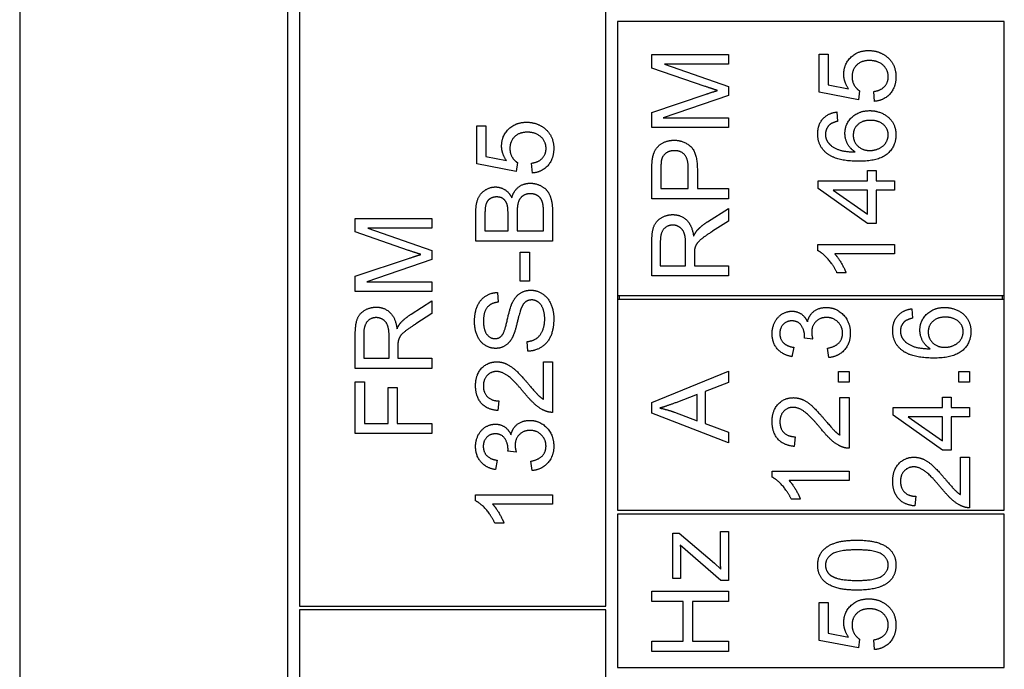
# Model space of a CAD drawing. Units: millimetres. Extents: x 622 to 8360, y 78 to 10896.
# Drawn here: x 2401 to 2427, y 3783 to 3800 of the extents above; entities that cross this region are included whole.
import ezdxf

# ---------------------------------------------------------------- set-up
doc = ezdxf.new("R2010")
doc.units = ezdxf.units.MM
doc.header["$LTSCALE"] = 40
doc.layers.add('Visible Edges(Hillmar_metric)', color=7, linetype='Continuous', lineweight=25)

msp = doc.modelspace()

# ---------------------------------------------------------------- linework, layer by layer
at = {"layer": 'Visible Edges(Hillmar_metric)'}
for p, q in [((2400.8299, 3834.0633), (2400.8299, 3765.0633)), ((2407.8299, 3765.0633), (2407.8299, 3834.0633)), ((2408.1299, 3800.2633), (2408.1299, 3784.2633)), ((2416.1299, 3784.2633), (2416.1299, 3800.2633)), ((2426.5299, 3799.5133), (2416.4299, 3799.5133)), ((2416.4299, 3799.5133), (2416.4299, 3792.3633)), ((2426.5299, 3792.3633), (2426.5299, 3799.5133)), ((2417.3299, 3798.6581), (2419.3299, 3798.6581)), ((2417.3299, 3798.3029), (2417.3299, 3798.6581)), ((2419.3299, 3798.6581), (2419.3299, 3798.4036)), ((2421.6935, 3798.6642), (2421.9282, 3798.6642)), ((2421.6935, 3797.6703), (2421.6935, 3798.6642)), ((2421.9282, 3798.6642), (2421.9282, 3797.867)), ((2418.7216, 3797.8228), (2417.3299, 3798.3029)), ((2419.3299, 3798.4036), (2417.6561, 3798.4036)), ((2417.6561, 3798.4036), (2419.3299, 3797.8197)), ((2419.3299, 3797.8197), (2419.3299, 3797.5819)), ((2421.9282, 3797.867), (2422.4648, 3797.7587)), ((2422.7514, 3797.7069), (2422.7209, 3797.4767)), ((2423.1432, 3797.4325), (2423.1218, 3797.6901)), ((2417.3299, 3797.1459), (2418.746, 3797.62)), ((2419.3299, 3797.5819), (2417.6271, 3797.0026)), ((2422.7209, 3797.4767), (2421.6935, 3797.6703)), ((2417.3299, 3796.7481), (2417.3299, 3797.1459)), ((2417.6271, 3797.0026), (2419.3299, 3797.0026)), ((2419.3299, 3797.0026), (2419.3299, 3796.7481)), ((2422.1584, 3797.1551), (2422.1782, 3796.9112)), ((2412.7627, 3796.7935), (2412.9975, 3796.7935)), ((2412.7627, 3795.7996), (2412.7627, 3796.7935)), ((2412.9975, 3796.7935), (2412.9975, 3795.9962)), ((2419.3299, 3796.7481), (2417.3299, 3796.7481)), ((2412.9975, 3795.9962), (2413.534, 3795.888)), ((2413.7901, 3795.606), (2412.7627, 3795.7996)), ((2413.8206, 3795.8362), (2413.7901, 3795.606)), ((2414.2124, 3795.5618), (2414.1911, 3795.8194)), ((2417.3299, 3794.8914), (2417.3299, 3795.6459)), ((2417.5661, 3795.6688), (2417.5661, 3795.1566)), ((2418.2811, 3795.1566), (2418.2811, 3795.6734)), ((2418.5174, 3795.6703), (2418.5174, 3795.1566)), ((2422.9633, 3795.3578), (2422.9633, 3795.6276)), ((2422.9633, 3795.6276), (2423.1889, 3795.6276)), ((2423.1889, 3795.6276), (2423.1889, 3795.3578)), ((2417.5661, 3795.1566), (2418.2811, 3795.1566)), ((2418.5174, 3795.1566), (2419.3299, 3795.1566)), ((2419.3299, 3795.1566), (2419.3299, 3794.8914)), ((2421.6676, 3795.3578), (2422.9633, 3795.3578)), ((2421.6676, 3795.1566), (2421.6676, 3795.3578)), ((2422.9633, 3794.245), (2421.6676, 3795.1566)), ((2423.1889, 3795.3578), (2423.6676, 3795.3578)), ((2423.6676, 3795.3578), (2423.6676, 3795.1124)), ((2419.3299, 3794.8914), (2417.3299, 3794.8914)), ((2422.9633, 3795.1124), (2422.0609, 3795.1124)), ((2422.0609, 3795.1124), (2422.9633, 3794.4859)), ((2422.9633, 3794.4859), (2422.9633, 3795.1124)), ((2423.6676, 3795.1124), (2423.1889, 3795.1124)), ((2423.1889, 3795.1124), (2423.1889, 3794.245)), ((2418.7857, 3794.2923), (2419.3299, 3794.6383)), ((2419.3299, 3794.6383), (2419.3299, 3794.3075)), ((2409.5894, 3794.0244), (2409.5894, 3794.3796)), ((2409.5894, 3794.3796), (2411.5894, 3794.3796)), ((2411.5894, 3794.3796), (2411.5894, 3794.125)), ((2412.7368, 3793.7859), (2412.7368, 3794.5359)), ((2412.9731, 3794.4505), (2412.9731, 3794.0511)), ((2413.5767, 3794.0511), (2413.5767, 3794.4825)), ((2413.813, 3794.513), (2413.813, 3794.0511)), ((2414.5005, 3794.0511), (2414.5005, 3794.5496)), ((2414.7368, 3794.5481), (2414.7368, 3793.7859)), ((2411.5894, 3794.125), (2409.9156, 3794.125)), ((2409.9156, 3794.125), (2411.5894, 3793.5412)), ((2419.3299, 3794.3075), (2418.9137, 3794.0423)), ((2423.1889, 3794.245), (2422.9633, 3794.245)), ((2410.9812, 3793.5443), (2409.5894, 3794.0244)), ((2412.9731, 3794.0511), (2413.5767, 3794.0511)), ((2413.813, 3794.0511), (2414.5005, 3794.0511)), ((2414.7368, 3793.7859), (2412.7368, 3793.7859)), ((2417.3299, 3792.8776), (2417.3299, 3793.7648)), ((2417.5509, 3793.7755), (2417.5509, 3793.1429)), ((2418.2125, 3793.1429), (2418.2125, 3793.7115)), ((2421.66, 3793.5377), (2421.66, 3793.6962)), ((2421.66, 3793.6962), (2423.6676, 3793.6962)), ((2423.6676, 3793.6962), (2423.6676, 3793.4508)), ((2409.5894, 3792.8674), (2411.0055, 3793.3415)), ((2411.5894, 3793.5412), (2411.5894, 3793.3034)), ((2413.8892, 3793.4947), (2414.1362, 3793.4947)), ((2413.8892, 3792.7386), (2413.8892, 3793.4947)), ((2414.1362, 3793.4947), (2414.1362, 3792.7386)), ((2418.4411, 3793.4493), (2418.4411, 3793.1429)), ((2423.6676, 3793.4508), (2422.1036, 3793.4508)), ((2411.5894, 3793.3034), (2409.8866, 3792.7241)), ((2417.5509, 3793.1429), (2418.2125, 3793.1429)), ((2418.4411, 3793.1429), (2419.3299, 3793.1429)), ((2419.3299, 3793.1429), (2419.3299, 3792.8776)), ((2409.5894, 3792.4696), (2409.5894, 3792.8674)), ((2419.3299, 3792.8776), (2417.3299, 3792.8776)), ((2422.3993, 3792.96), (2422.1615, 3792.96)), ((2409.8866, 3792.7241), (2411.5894, 3792.7241)), ((2411.5894, 3792.7241), (2411.5894, 3792.4696)), ((2414.1362, 3792.7386), (2413.8892, 3792.7386)), ((2411.5894, 3792.4696), (2409.5894, 3792.4696)), ((2413.2993, 3792.4459), (2413.3191, 3792.1929)), ((2416.4299, 3792.3633), (2416.4299, 3792.2633)), ((2416.4299, 3792.3633), (2426.5299, 3792.3633)), ((2416.4799, 3792.3633), (2416.4799, 3792.2633)), ((2426.4799, 3792.2633), (2426.4799, 3792.3633)), ((2426.5299, 3792.2633), (2426.5299, 3792.3633)), ((2411.0452, 3791.8781), (2411.5894, 3792.2241)), ((2411.5894, 3792.2241), (2411.5894, 3791.8933)), ((2416.4299, 3792.2633), (2416.4299, 3786.7633)), ((2426.5299, 3792.2633), (2416.4299, 3792.2633)), ((2426.5299, 3786.7633), (2426.5299, 3792.2633)), ((2411.5894, 3791.8933), (2411.1732, 3791.6281)), ((2424.1155, 3792.0197), (2424.1353, 3791.7758)), ((2409.5894, 3790.4635), (2409.5894, 3791.3507)), ((2409.8104, 3791.3613), (2409.8104, 3790.7287)), ((2410.472, 3790.7287), (2410.472, 3791.2973)), ((2410.7007, 3791.0351), (2410.7007, 3790.7287)), ((2414.0935, 3790.9124), (2414.0722, 3791.1624)), ((2421.0321, 3791.0151), (2420.9879, 3790.7697)), ((2421.5291, 3791.2301), (2421.3142, 3791.256)), ((2421.9468, 3790.7453), (2421.9148, 3790.9907)), ((2409.8104, 3790.7287), (2410.472, 3790.7287)), ((2410.7007, 3790.7287), (2411.5894, 3790.7287)), ((2411.5894, 3790.7287), (2411.5894, 3790.4635)), ((2414.5005, 3789.6593), (2414.5005, 3790.6395)), ((2414.5005, 3790.6395), (2414.7368, 3790.6395)), ((2414.7368, 3790.6395), (2414.7368, 3789.3179)), ((2411.5894, 3790.4635), (2409.5894, 3790.4635)), ((2417.3299, 3789.5792), (2419.3299, 3790.3962)), ((2419.3299, 3790.3962), (2419.3299, 3790.0944)), ((2422.1983, 3790.1051), (2422.1983, 3790.384)), ((2422.1983, 3790.384), (2422.4773, 3790.384)), ((2422.4773, 3790.384), (2422.4773, 3790.1051)), ((2425.3457, 3790.384), (2425.6247, 3790.384)), ((2425.3457, 3790.1051), (2425.3457, 3790.384)), ((2425.6247, 3790.384), (2425.6247, 3790.1051)), ((2409.5894, 3788.7653), (2409.5894, 3790.1159)), ((2409.5894, 3790.1159), (2409.8257, 3790.1159)), ((2409.8257, 3790.1159), (2409.8257, 3789.0305)), ((2419.3299, 3790.0944), (2418.7247, 3789.8627)), ((2422.4773, 3790.1051), (2422.1983, 3790.1051)), ((2425.6247, 3790.1051), (2425.3457, 3790.1051)), ((2410.4446, 3789.0305), (2410.4446, 3789.9696)), ((2410.4446, 3789.9696), (2410.6809, 3789.9696)), ((2410.6809, 3789.9696), (2410.6809, 3789.0305)), ((2418.5097, 3789.7804), (2417.9549, 3789.57)), ((2418.5097, 3789.1005), (2418.5097, 3789.7804)), ((2418.7247, 3789.8627), (2418.7247, 3789.0243)), ((2413.3328, 3789.6167), (2413.3069, 3789.3636)), ((2417.3299, 3789.2926), (2417.3299, 3789.5792)), ((2422.241, 3788.724), (2422.241, 3789.7042)), ((2422.241, 3789.7042), (2422.4773, 3789.7042)), ((2422.4773, 3789.7042), (2422.4773, 3788.3825)), ((2424.9204, 3789.4465), (2424.9204, 3789.7164)), ((2424.9204, 3789.7164), (2425.146, 3789.7164)), ((2425.146, 3789.7164), (2425.146, 3789.4465)), ((2419.3299, 3788.5243), (2417.3299, 3789.2926)), ((2417.9228, 3789.3215), (2418.5097, 3789.1005)), ((2423.6247, 3789.4465), (2424.9204, 3789.4465)), ((2423.6247, 3789.2453), (2423.6247, 3789.4465)), ((2424.9204, 3788.3337), (2423.6247, 3789.2453)), ((2425.146, 3789.4465), (2425.6247, 3789.4465)), ((2425.6247, 3789.4465), (2425.6247, 3789.2011)), ((2409.8257, 3789.0305), (2410.4446, 3789.0305)), ((2410.6809, 3789.0305), (2411.5894, 3789.0305)), ((2411.5894, 3789.0305), (2411.5894, 3788.7653)), ((2418.7247, 3789.0243), (2419.3299, 3788.8048)), ((2424.9204, 3789.2011), (2424.018, 3789.2011)), ((2424.018, 3789.2011), (2424.9204, 3788.5746)), ((2424.9204, 3788.5746), (2424.9204, 3789.2011)), ((2425.6247, 3789.2011), (2425.146, 3789.2011)), ((2425.146, 3789.2011), (2425.146, 3788.3337)), ((2411.5894, 3788.7653), (2409.5894, 3788.7653)), ((2419.3299, 3788.8048), (2419.3299, 3788.5243)), ((2421.0733, 3788.6813), (2421.0474, 3788.4282)), ((2413.7886, 3788.2828), (2413.5737, 3788.3087)), ((2425.146, 3788.3337), (2424.9204, 3788.3337)), ((2413.2917, 3788.0679), (2413.2475, 3787.8225)), ((2414.2063, 3787.7981), (2414.1743, 3788.0435)), ((2425.3884, 3788.1508), (2425.6247, 3788.1508)), ((2425.3884, 3787.1706), (2425.3884, 3788.1508)), ((2425.6247, 3788.1508), (2425.6247, 3786.8292)), ((2420.4696, 3787.6264), (2420.4696, 3787.785)), ((2420.4696, 3787.785), (2422.4773, 3787.785)), ((2422.4773, 3787.785), (2422.4773, 3787.5395)), ((2422.4773, 3787.5395), (2420.9132, 3787.5395)), ((2412.7292, 3787.0084), (2412.7292, 3787.167)), ((2412.7292, 3787.167), (2414.7368, 3787.167)), ((2414.7368, 3787.167), (2414.7368, 3786.9215)), ((2414.7368, 3786.9215), (2413.1728, 3786.9215)), ((2421.209, 3787.0487), (2420.9712, 3787.0487)), ((2424.2207, 3787.1279), (2424.1948, 3786.8749)), ((2416.4299, 3786.7633), (2426.5299, 3786.7633)), ((2426.5299, 3786.6633), (2416.4299, 3786.6633)), ((2416.4299, 3786.6633), (2416.4299, 3782.6633)), ((2426.5299, 3782.6633), (2426.5299, 3786.6633)), ((2413.4685, 3786.4307), (2413.2307, 3786.4307)), ((2417.8802, 3786.1662), (2418.0433, 3786.1662)), ((2417.8802, 3784.9833), (2417.8802, 3786.1662)), ((2418.0433, 3786.1662), (2418.9625, 3785.3811)), ((2419.118, 3785.5412), (2419.118, 3786.2104)), ((2419.118, 3786.2104), (2419.3299, 3786.2104)), ((2419.3299, 3786.2104), (2419.3299, 3784.9284)), ((2419.1302, 3784.9284), (2418.0722, 3785.8491)), ((2418.0799, 3785.5717), (2418.0799, 3784.9833)), ((2418.9625, 3785.3811), (2419.1302, 3785.2302)), ((2418.0799, 3784.9833), (2417.8802, 3784.9833)), ((2419.3299, 3784.9284), (2419.1302, 3784.9284)), ((2417.3299, 3784.3827), (2417.3299, 3784.6479)), ((2417.3299, 3784.6479), (2419.3299, 3784.6479)), ((2419.3299, 3784.6479), (2419.3299, 3784.3827)), ((2418.1515, 3784.3827), (2417.3299, 3784.3827)), ((2418.1515, 3783.3461), (2418.1515, 3784.3827)), ((2419.3299, 3784.3827), (2418.3878, 3784.3827)), ((2418.3878, 3784.3827), (2418.3878, 3783.3461)), ((2421.6935, 3783.3636), (2421.6935, 3784.3575)), ((2421.6935, 3784.3575), (2421.9282, 3784.3575)), ((2421.9282, 3784.3575), (2421.9282, 3783.5603)), ((2408.1299, 3784.2633), (2416.1299, 3784.2633)), ((2416.1299, 3784.1633), (2408.1299, 3784.1633)), ((2408.1299, 3784.1633), (2408.1299, 3775.1633)), ((2416.1299, 3775.1633), (2416.1299, 3784.1633)), ((2421.9282, 3783.5603), (2422.4648, 3783.452)), ((2417.3299, 3783.0808), (2417.3299, 3783.3461)), ((2417.3299, 3783.3461), (2418.1515, 3783.3461)), ((2418.3878, 3783.3461), (2419.3299, 3783.3461)), ((2419.3299, 3783.3461), (2419.3299, 3783.0808)), ((2422.7209, 3783.17), (2421.6935, 3783.3636)), ((2422.7514, 3783.4002), (2422.7209, 3783.17)), ((2423.1432, 3783.1258), (2423.1218, 3783.3834)), ((2419.3299, 3783.0808), (2417.3299, 3783.0808)), ((2416.4299, 3782.6633), (2426.5299, 3782.6633))]:
    msp.add_line(p, q, dxfattribs=at)
for points in [[(2422.3398, 3798.1368), (2422.3398, 3798.399), (2422.7026, 3798.7587), (2422.9877, 3798.7587)], [(2422.9877, 3798.7587), (2423.2606, 3798.7587), (2423.4587, 3798.6002)], [(2423.0106, 3798.4981), (2422.8002, 3798.4981), (2422.5563, 3798.2633), (2422.5563, 3798.0712)], [(2423.4999, 3798.0743), (2423.4999, 3798.2542), (2423.2316, 3798.4981), (2423.0106, 3798.4981)], [(2423.4587, 3798.6002), (2423.7011, 3798.4081), (2423.7011, 3798.0758)], [(2422.4648, 3797.7587), (2422.3398, 3797.9386), (2422.3398, 3798.1368)], [(2422.5563, 3798.0712), (2422.5563, 3797.9523), (2422.6645, 3797.7618), (2422.7514, 3797.7069)], [(2423.1218, 3797.6901), (2423.3109, 3797.7191), (2423.4999, 3797.9264), (2423.4999, 3798.0743)], [(2423.7011, 3798.0758), (2423.7011, 3797.8029), (2423.3962, 3797.4569), (2423.1432, 3797.4325)], [(2419.0417, 3797.7161), (2418.9335, 3797.7496), (2418.7216, 3797.8228)], [(2418.746, 3797.62), (2418.9442, 3797.6856), (2419.0417, 3797.7161)], [(2422.3703, 3796.5987), (2422.3703, 3796.8441), (2422.7316, 3797.1901), (2423.0182, 3797.1901)], [(2423.0182, 3797.1901), (2423.2057, 3797.1901), (2423.5289, 3797.027), (2423.7011, 3796.7435), (2423.7011, 3796.5636)], [(2421.66, 3796.5865), (2421.66, 3796.8228), (2421.9252, 3797.1246), (2422.1584, 3797.1551)], [(2423.0334, 3796.9371), (2422.8261, 3796.9371), (2422.5868, 3796.7176), (2422.5868, 3796.5484)], [(2423.4999, 3796.5575), (2423.4999, 3796.7145), (2423.2484, 3796.9371), (2423.0334, 3796.9371)], [(2413.409, 3796.2661), (2413.409, 3796.5282), (2413.7719, 3796.888), (2414.0569, 3796.888)], [(2414.0569, 3796.888), (2414.3298, 3796.888), (2414.528, 3796.7295)], [(2414.528, 3796.7295), (2414.7703, 3796.5374), (2414.7703, 3796.2051)], [(2421.9664, 3796.8182), (2421.8612, 3796.7176), (2421.8612, 3796.5712)], [(2422.1782, 3796.9112), (2422.0334, 3796.8776), (2421.9664, 3796.8182)], [(2414.0798, 3796.6273), (2413.8694, 3796.6273), (2413.6255, 3796.3926), (2413.6255, 3796.2005)], [(2414.5691, 3796.2036), (2414.5691, 3796.3834), (2414.3008, 3796.6273), (2414.0798, 3796.6273)], [(2417.3497, 3795.9508), (2417.3741, 3796.0987), (2417.5113, 3796.2968), (2417.7597, 3796.4188), (2417.9091, 3796.4188)], [(2417.9091, 3796.4188), (2418.1637, 3796.4188), (2418.5174, 3796.0941), (2418.5174, 3795.6703)], [(2421.8886, 3796.0834), (2421.66, 3796.2694), (2421.66, 3796.5865)], [(2421.8612, 3796.5712), (2421.8612, 3796.4539), (2421.9267, 3796.3654)], [(2422.6371, 3796.1124), (2422.5014, 3796.2008), (2422.3703, 3796.4584), (2422.3703, 3796.5987)], [(2422.5868, 3796.5484), (2422.5868, 3796.3822), (2422.8261, 3796.1505), (2423.0197, 3796.1505)], [(2423.7011, 3796.5636), (2423.7011, 3796.2557), (2423.2499, 3795.8685), (2422.7316, 3795.8685)], [(2423.0197, 3796.1505), (2423.1462, 3796.1505), (2423.3779, 3796.2587), (2423.4999, 3796.4508), (2423.4999, 3796.5575)], [(2413.534, 3795.888), (2413.409, 3796.0679), (2413.409, 3796.2661)], [(2413.6255, 3796.2005), (2413.6255, 3796.0816), (2413.7337, 3795.8911), (2413.8206, 3795.8362)], [(2414.1911, 3795.8194), (2414.3801, 3795.8484), (2414.5691, 3796.0557), (2414.5691, 3796.2036)], [(2414.7703, 3796.2051), (2414.7703, 3795.9322), (2414.4655, 3795.5862), (2414.2124, 3795.5618)], [(2421.9267, 3796.3654), (2422.0106, 3796.2496), (2422.3368, 3796.1154), (2422.6371, 3796.1124)], [(2417.3299, 3795.6459), (2417.3299, 3795.8456), (2417.3497, 3795.9508)], [(2417.5844, 3795.9157), (2417.5661, 3795.8487), (2417.5661, 3795.6688)], [(2417.9167, 3796.1459), (2417.7917, 3796.1459), (2417.6119, 3796.0194), (2417.5844, 3795.9157)], [(2418.2811, 3795.6734), (2418.2811, 3795.931), (2418.0905, 3796.1459), (2417.9167, 3796.1459)], [(2422.7316, 3795.8685), (2422.1523, 3795.8685), (2421.8886, 3796.0834)], [(2412.7368, 3794.5359), (2412.7368, 3794.7645), (2412.8587, 3795.042), (2413.1103, 3795.199), (2413.249, 3795.199)], [(2413.249, 3795.199), (2413.377, 3795.199), (2413.6026, 3795.0603), (2413.6728, 3794.9185)], [(2413.6728, 3794.9185), (2413.7261, 3795.1014), (2413.9822, 3795.2965), (2414.1575, 3795.2965)], [(2414.1575, 3795.2965), (2414.2978, 3795.2965), (2414.5386, 3795.1776), (2414.6697, 3795.0039), (2414.7368, 3794.7401), (2414.7368, 3794.5481)], [(2413.2795, 3794.9383), (2413.1804, 3794.9383), (2413.0295, 3794.8423), (2412.9731, 3794.6654), (2412.9731, 3794.4505)], [(2413.5539, 3794.7356), (2413.5234, 3794.8362), (2413.3847, 3794.9383), (2413.2795, 3794.9383)], [(2414.156, 3795.0237), (2414.0447, 3795.0237), (2413.8801, 3794.9063), (2413.813, 3794.7036), (2413.813, 3794.513)], [(2414.4914, 3794.7295), (2414.4746, 3794.8209), (2414.3984, 3794.9444), (2414.252, 3795.0237), (2414.156, 3795.0237)], [(2413.5767, 3794.4825), (2413.5767, 3794.6593), (2413.5539, 3794.7356)], [(2414.5005, 3794.5496), (2414.5005, 3794.6776), (2414.4914, 3794.7295)], [(2417.3299, 3793.7648), (2417.3299, 3794.0316), (2417.4381, 3794.3106), (2417.711, 3794.4767), (2417.8756, 3794.4767)], [(2417.8756, 3794.4767), (2418.089, 3794.4767), (2418.3802, 3794.2008), (2418.4198, 3793.9142)], [(2417.8756, 3794.2039), (2417.7338, 3794.2039), (2417.5509, 3793.9981), (2417.5509, 3793.7755)], [(2418.2125, 3793.7115), (2418.2125, 3793.8929), (2418.1378, 3794.0972), (2417.9716, 3794.2039), (2417.8756, 3794.2039)], [(2418.5189, 3794.0728), (2418.6256, 3794.1886), (2418.7857, 3794.2923)], [(2418.4198, 3793.9142), (2418.4701, 3794.0179), (2418.5189, 3794.0728)], [(2418.9137, 3794.0423), (2418.7338, 3793.9264), (2418.5433, 3793.777), (2418.4655, 3793.6581), (2418.4503, 3793.5972)], [(2418.4503, 3793.5972), (2418.4411, 3793.5514), (2418.4411, 3793.4493)], [(2411.3013, 3793.4375), (2411.193, 3793.4711), (2410.9812, 3793.5443)], [(2411.0055, 3793.3415), (2411.2037, 3793.4071), (2411.3013, 3793.4375)], [(2422.1615, 3792.96), (2422.0654, 3793.1657), (2421.7895, 3793.4737), (2421.66, 3793.5377)], [(2422.1036, 3793.4508), (2422.1874, 3793.3624), (2422.3566, 3793.0743), (2422.3993, 3792.96)], [(2412.7017, 3791.6929), (2412.7017, 3791.9154), (2412.845, 3792.2554), (2413.124, 3792.4398), (2413.2993, 3792.4459)], [(2413.6834, 3792.1654), (2413.7642, 3792.3392), (2414.0112, 3792.5054), (2414.1712, 3792.5054)], [(2414.1712, 3792.5054), (2414.3313, 3792.5054), (2414.6133, 3792.3225), (2414.7703, 3791.9795), (2414.7703, 3791.7661)], [(2409.5894, 3791.3507), (2409.5894, 3791.6174), (2409.6976, 3791.8964), (2409.9705, 3792.0625), (2410.1351, 3792.0625)], [(2410.1351, 3792.0625), (2410.3485, 3792.0625), (2410.6397, 3791.7866), (2410.6793, 3791.5)], [(2413.3191, 3792.1929), (2413.1286, 3792.1731), (2412.935, 3791.9353), (2412.935, 3791.7036)], [(2413.4136, 3791.3194), (2413.4822, 3791.3972), (2413.6286, 3792.045), (2413.6834, 3792.1654)], [(2414.1941, 3792.2508), (2414.0996, 3792.2508), (2413.9594, 3792.1426), (2413.9121, 3792.0161)], [(2414.534, 3791.7539), (2414.534, 3791.9048), (2414.4441, 3792.138), (2414.2871, 3792.2508), (2414.1941, 3792.2508)], [(2421.3934, 3791.6813), (2421.4346, 3791.8597), (2421.6922, 3792.0548), (2421.8858, 3792.0548)], [(2421.8858, 3792.0548), (2422.1465, 3792.0548), (2422.5108, 3791.6722), (2422.5108, 3791.381)], [(2424.3274, 3791.4633), (2424.3274, 3791.7087), (2424.6887, 3792.0548), (2424.9753, 3792.0548)], [(2424.9753, 3792.0548), (2425.1628, 3792.0548), (2425.4859, 3791.8917), (2425.6582, 3791.6081), (2425.6582, 3791.4282)], [(2410.1351, 3791.7897), (2409.9934, 3791.7897), (2409.8104, 3791.5839), (2409.8104, 3791.3613)], [(2410.472, 3791.2973), (2410.472, 3791.4787), (2410.3973, 3791.683), (2410.2312, 3791.7897), (2410.1351, 3791.7897)], [(2410.7784, 3791.6586), (2410.8851, 3791.7744), (2411.0452, 3791.8781)], [(2413.9121, 3792.0161), (2413.8801, 3791.9353), (2413.7475, 3791.3819), (2413.688, 3791.2706)], [(2420.4696, 3791.3718), (2420.4696, 3791.535), (2420.6099, 3791.8109), (2420.8523, 3791.9572), (2420.9879, 3791.9572)], [(2420.9879, 3791.9572), (2421.1175, 3791.9572), (2421.3309, 3791.8185), (2421.3934, 3791.6813)], [(2421.8904, 3791.7941), (2421.7212, 3791.7941), (2421.5017, 3791.5731), (2421.5017, 3791.4023)], [(2422.3081, 3791.3825), (2422.3081, 3791.5563), (2422.0672, 3791.7941), (2421.8904, 3791.7941)], [(2423.617, 3791.4511), (2423.617, 3791.6874), (2423.8823, 3791.9892), (2424.1155, 3792.0197)], [(2424.9905, 3791.8017), (2424.7832, 3791.8017), (2424.5439, 3791.5822), (2424.5439, 3791.413)], [(2425.457, 3791.4222), (2425.457, 3791.5792), (2425.2055, 3791.8017), (2424.9905, 3791.8017)], [(2410.6793, 3791.5), (2410.7296, 3791.6037), (2410.7784, 3791.6586)], [(2411.1732, 3791.6281), (2410.9934, 3791.5122), (2410.8028, 3791.3629), (2410.7251, 3791.244), (2410.7098, 3791.183)], [(2413.2536, 3790.9871), (2413.1011, 3790.9871), (2412.8389, 3791.1593), (2412.7017, 3791.4901), (2412.7017, 3791.6929)], [(2412.935, 3791.7036), (2412.935, 3791.4627), (2413.1118, 3791.2417), (2413.2353, 3791.2417)], [(2414.0722, 3791.1624), (2414.2231, 3791.1807), (2414.4151, 3791.3103), (2414.534, 3791.5831), (2414.534, 3791.7539)], [(2414.7703, 3791.7661), (2414.7703, 3791.4932), (2414.6118, 3791.1273), (2414.2947, 3790.9185), (2414.0935, 3790.9124)], [(2420.9834, 3791.7042), (2420.8477, 3791.7042), (2420.6709, 3791.5212), (2420.6709, 3791.3764)], [(2421.3172, 3791.2956), (2421.3172, 3791.4526), (2421.1526, 3791.7042), (2420.9834, 3791.7042)], [(2423.9234, 3791.6828), (2423.8183, 3791.5822), (2423.8183, 3791.4359)], [(2424.1353, 3791.7758), (2423.9905, 3791.7423), (2423.9234, 3791.6828)], [(2413.2353, 3791.2417), (2413.3435, 3791.2417), (2413.4136, 3791.3194)], [(2413.688, 3791.2706), (2413.6133, 3791.1273), (2413.3908, 3790.9871), (2413.2536, 3790.9871)], [(2420.9879, 3790.7697), (2420.741, 3790.8154), (2420.4696, 3791.134), (2420.4696, 3791.3718)], [(2420.6709, 3791.3764), (2420.6709, 3791.2331), (2420.8507, 3791.0426), (2421.0321, 3791.0151)], [(2421.3142, 3791.256), (2421.3172, 3791.2819), (2421.3172, 3791.2956)], [(2421.5017, 3791.4023), (2421.5017, 3791.3337), (2421.5291, 3791.2301)], [(2421.9148, 3790.9907), (2422.1236, 3791.0334), (2422.3081, 3791.2362), (2422.3081, 3791.3825)], [(2422.5108, 3791.381), (2422.5108, 3791.1173), (2422.1968, 3790.7697), (2421.9468, 3790.7453)], [(2423.8457, 3790.9481), (2423.617, 3791.134), (2423.617, 3791.4511)], [(2423.8183, 3791.4359), (2423.8183, 3791.3185), (2423.8838, 3791.2301)], [(2424.5942, 3790.977), (2424.4585, 3791.0654), (2424.3274, 3791.3231), (2424.3274, 3791.4633)], [(2424.5439, 3791.413), (2424.5439, 3791.2468), (2424.7832, 3791.0151), (2424.9768, 3791.0151)], [(2425.6582, 3791.4282), (2425.6582, 3791.1203), (2425.207, 3790.7331), (2424.6887, 3790.7331)], [(2424.9768, 3791.0151), (2425.1033, 3791.0151), (2425.335, 3791.1234), (2425.457, 3791.3154), (2425.457, 3791.4222)], [(2410.7098, 3791.183), (2410.7007, 3791.1372), (2410.7007, 3791.0351)], [(2423.8838, 3791.2301), (2423.9677, 3791.1142), (2424.2939, 3790.9801), (2424.5942, 3790.977)], [(2424.6887, 3790.7331), (2424.1094, 3790.7331), (2423.8457, 3790.9481)], [(2412.7292, 3790.013), (2412.7292, 3790.3011), (2413.0478, 3790.6365), (2413.284, 3790.6365)], [(2413.284, 3790.6365), (2413.4045, 3790.6365), (2413.6362, 3790.5389), (2413.8923, 3790.3103), (2414.1164, 3790.0465)], [(2413.278, 3790.3834), (2413.1316, 3790.3834), (2412.9319, 3790.1746), (2412.9319, 3790.0069)], [(2413.9975, 3789.8301), (2413.7292, 3790.1548), (2413.4182, 3790.3834), (2413.278, 3790.3834)], [(2413.3069, 3789.3636), (2413.0249, 3789.3895), (2412.7292, 3789.7279), (2412.7292, 3790.013)], [(2412.9319, 3790.0069), (2412.9319, 3789.8301), (2413.1453, 3789.6182), (2413.3328, 3789.6167)], [(2414.1164, 3790.0465), (2414.3008, 3789.8255), (2414.4334, 3789.7005), (2414.5005, 3789.6593)], [(2414.5661, 3789.3468), (2414.4304, 3789.3972), (2414.1697, 3789.6197), (2413.9975, 3789.8301)], [(2417.9549, 3789.57), (2417.7018, 3789.4755), (2417.5402, 3789.4298)], [(2420.4696, 3789.0776), (2420.4696, 3789.3657), (2420.7882, 3789.7011), (2421.0245, 3789.7011)], [(2421.0245, 3789.7011), (2421.1449, 3789.7011), (2421.3767, 3789.6036), (2421.6328, 3789.3749), (2421.8568, 3789.1112)], [(2414.7368, 3789.3179), (2414.6484, 3789.3148), (2414.5661, 3789.3468)], [(2417.5402, 3789.4298), (2417.7323, 3789.3901), (2417.9228, 3789.3215)], [(2421.0184, 3789.4481), (2420.8721, 3789.4481), (2420.6724, 3789.2392), (2420.6724, 3789.0715)], [(2421.7379, 3788.8947), (2421.4696, 3789.2194), (2421.1587, 3789.4481), (2421.0184, 3789.4481)], [(2412.7292, 3788.4246), (2412.7292, 3788.5877), (2412.8694, 3788.8636), (2413.1118, 3789.01), (2413.2475, 3789.01)], [(2413.2475, 3789.01), (2413.377, 3789.01), (2413.5905, 3788.8712), (2413.653, 3788.734)], [(2413.653, 3788.734), (2413.6941, 3788.9124), (2413.9517, 3789.1075), (2414.1453, 3789.1075)], [(2414.1453, 3789.1075), (2414.406, 3789.1075), (2414.7703, 3788.7249), (2414.7703, 3788.4337)], [(2421.0474, 3788.4282), (2420.7654, 3788.4542), (2420.4696, 3788.7926), (2420.4696, 3789.0776)], [(2420.6724, 3789.0715), (2420.6724, 3788.8947), (2420.8858, 3788.6828), (2421.0733, 3788.6813)], [(2421.8568, 3789.1112), (2422.0413, 3788.8901), (2422.1739, 3788.7651), (2422.241, 3788.724)], [(2413.2429, 3788.7569), (2413.1072, 3788.7569), (2412.9304, 3788.574), (2412.9304, 3788.4292)], [(2413.5767, 3788.3484), (2413.5767, 3788.5054), (2413.4121, 3788.7569), (2413.2429, 3788.7569)], [(2414.1499, 3788.8468), (2413.9807, 3788.8468), (2413.7612, 3788.6258), (2413.7612, 3788.4551)], [(2414.5676, 3788.4353), (2414.5676, 3788.609), (2414.3267, 3788.8468), (2414.1499, 3788.8468)], [(2422.3065, 3788.4115), (2422.1709, 3788.4618), (2421.9102, 3788.6843), (2421.7379, 3788.8947)], [(2413.7612, 3788.4551), (2413.7612, 3788.3865), (2413.7886, 3788.2828)], [(2413.2475, 3787.8225), (2413.0005, 3787.8682), (2412.7292, 3788.1868), (2412.7292, 3788.4246)], [(2412.9304, 3788.4292), (2412.9304, 3788.2859), (2413.1103, 3788.0953), (2413.2917, 3788.0679)], [(2413.5737, 3788.3087), (2413.5767, 3788.3347), (2413.5767, 3788.3484)], [(2414.1743, 3788.0435), (2414.3831, 3788.0862), (2414.5676, 3788.2889), (2414.5676, 3788.4353)], [(2414.7703, 3788.4337), (2414.7703, 3788.17), (2414.4563, 3787.8225), (2414.2063, 3787.7981)], [(2422.4773, 3788.3825), (2422.3888, 3788.3795), (2422.3065, 3788.4115)], [(2423.617, 3787.5243), (2423.617, 3787.8124), (2423.9356, 3788.1478), (2424.1719, 3788.1478)], [(2424.1719, 3788.1478), (2424.2924, 3788.1478), (2424.5241, 3788.0502), (2424.7802, 3787.8215), (2425.0042, 3787.5578)], [(2424.1658, 3787.8947), (2424.0195, 3787.8947), (2423.8198, 3787.6859), (2423.8198, 3787.5182)], [(2424.8853, 3787.3414), (2424.617, 3787.6661), (2424.3061, 3787.8947), (2424.1658, 3787.8947)], [(2420.9712, 3787.0487), (2420.8751, 3787.2545), (2420.5992, 3787.5624), (2420.4696, 3787.6264)], [(2420.9132, 3787.5395), (2420.9971, 3787.4511), (2421.1663, 3787.163), (2421.209, 3787.0487)], [(2424.1948, 3786.8749), (2423.9128, 3786.9008), (2423.617, 3787.2392), (2423.617, 3787.5243)], [(2423.8198, 3787.5182), (2423.8198, 3787.3414), (2424.0332, 3787.1295), (2424.2207, 3787.1279)], [(2425.0042, 3787.5578), (2425.1887, 3787.3368), (2425.3213, 3787.2118), (2425.3884, 3787.1706)], [(2425.4539, 3786.8581), (2425.3183, 3786.9084), (2425.0576, 3787.131), (2424.8853, 3787.3414)], [(2413.2307, 3786.4307), (2413.1347, 3786.6365), (2412.8587, 3786.9444), (2412.7292, 3787.0084)], [(2413.1728, 3786.9215), (2413.2566, 3786.8331), (2413.4258, 3786.545), (2413.4685, 3786.4307)], [(2425.6247, 3786.8292), (2425.5363, 3786.8261), (2425.4539, 3786.8581)], [(2421.66, 3785.3316), (2421.66, 3785.4917), (2421.7895, 3785.7356), (2422.0334, 3785.8926), (2422.384, 3785.9825), (2422.6813, 3785.9825)], [(2422.6813, 3785.9825), (2423.0334, 3785.9825), (2423.4664, 3785.8377), (2423.7011, 3785.5496), (2423.7011, 3785.3316)], [(2418.0722, 3785.8491), (2418.0799, 3785.6921), (2418.0799, 3785.5717)], [(2422.6813, 3785.7295), (2422.1874, 3785.7295), (2421.8627, 3785.4993), (2421.8627, 3785.3286)], [(2423.4999, 3785.3316), (2423.4999, 3785.4993), (2423.1737, 3785.7295), (2422.6813, 3785.7295)], [(2419.1302, 3785.2302), (2419.118, 3785.3964), (2419.118, 3785.5412)], [(2422.6813, 3784.6792), (2422.3261, 3784.6792), (2421.8932, 3784.8255), (2421.66, 3785.1121), (2421.66, 3785.3316)], [(2421.8627, 3785.3286), (2421.8627, 3785.1593), (2422.006, 3785.0587)], [(2422.6813, 3784.9322), (2423.1752, 3784.9322), (2423.4999, 3785.1624), (2423.4999, 3785.3316)], [(2423.7011, 3785.3316), (2423.7011, 3785.042), (2423.4953, 3784.8773)], [(2422.006, 3785.0587), (2422.1889, 3784.9322), (2422.6813, 3784.9322)], [(2423.4953, 3784.8773), (2423.2438, 3784.6792), (2422.6813, 3784.6792)], [(2422.3398, 3783.8301), (2422.3398, 3784.0923), (2422.7026, 3784.452), (2422.9877, 3784.452)], [(2422.9877, 3784.452), (2423.2606, 3784.452), (2423.4587, 3784.2935)], [(2423.0106, 3784.1914), (2422.8002, 3784.1914), (2422.5563, 3783.9566), (2422.5563, 3783.7645)], [(2423.4999, 3783.7676), (2423.4999, 3783.9475), (2423.2316, 3784.1914), (2423.0106, 3784.1914)], [(2423.4587, 3784.2935), (2423.7011, 3784.1014), (2423.7011, 3783.7691)], [(2422.4648, 3783.452), (2422.3398, 3783.6319), (2422.3398, 3783.8301)], [(2422.5563, 3783.7645), (2422.5563, 3783.6456), (2422.6645, 3783.4551), (2422.7514, 3783.4002)], [(2423.1218, 3783.3834), (2423.3109, 3783.4124), (2423.4999, 3783.6197), (2423.4999, 3783.7676)], [(2423.7011, 3783.7691), (2423.7011, 3783.4962), (2423.3962, 3783.1502), (2423.1432, 3783.1258)]]:
    msp.add_open_spline(points, degree=2, dxfattribs=at)

doc.saveas('drawing.dxf')
